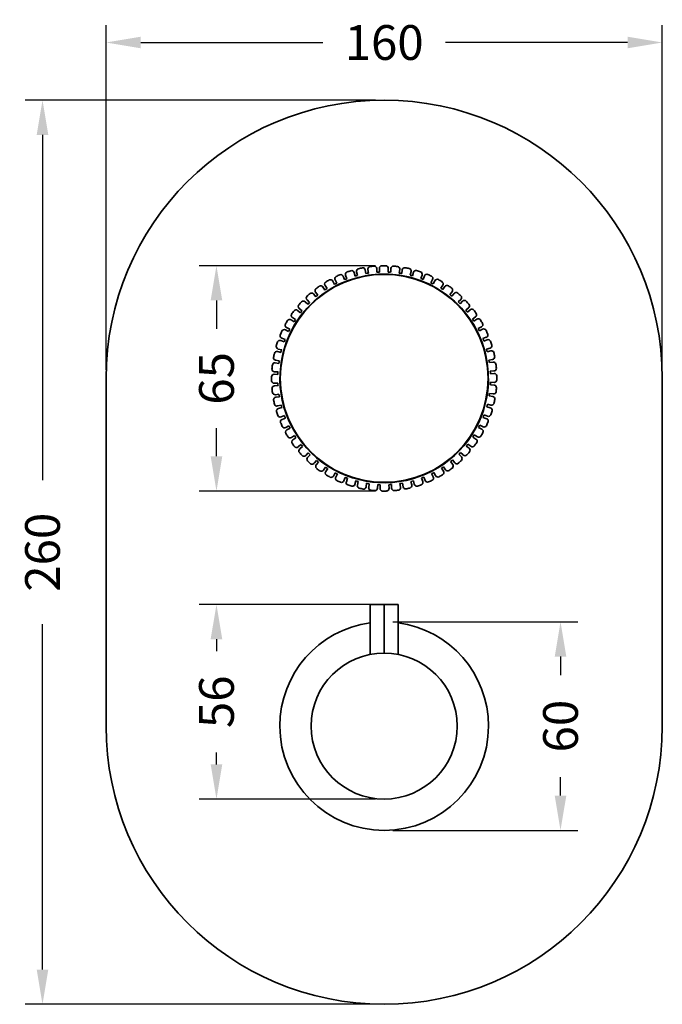
# Model space of a CAD drawing. Units: millimetres. Extents: x 223 to 643, y 200 to 510.
# Drawn here: x 223 to 408, y 226 to 510 of the extents above; entities that cross this region are included whole.
import ezdxf

# ---------------------------------------------------------------- set-up
doc = ezdxf.new("R2010")
doc.units = ezdxf.units.MM
doc.styles.add('BLAIR ITC', font='txt', dxfattribs={"height": 10})
doc.dimstyles.new('BLAIR ITC', dxfattribs={"dimtxt": 10, "dimasz": 10, "dimexe": 5, "dimexo": 2.5, "dimgap": 3, "dimtad": 0, "dimdec": 0, "dimdsep": 46, "dimtxsty": 'BLAIR ITC', "dimcen": 0.09, "dimclrd": 8, "dimclre": 8, "dimclrt": 256, "dimadec": 0, "dimazin": 0, "dimtfac": 1, "dimtdec": 0, "dimtmove": 0, "dimatfit": 3, "dimfxl": 1, "dimtfill": 1, "dimtolj": 1, "dimtzin": 0, "dimarcsym": 0})

# ---------------------------------------------------------------- blocks, each defined once
blk = doc.blocks.new('*D10')
at = {"color": 8, "lineweight": -2, "transparency": 16777216}
for p, q in [((325.33, 486.41), (224.55, 486.41)), ((229.55, 476.41), (229.55, 377.14)), ((229.55, 236.41), (229.55, 335.68)), ((325.33, 226.41), (224.55, 226.41))]:
    blk.add_line(p, q, dxfattribs=at)
at = {"color": 8, "transparency": 16777216}
for points in [[(227.88, 476.41), (231.22, 476.41), (229.55, 486.41)], [(227.88, 236.41), (231.22, 236.41), (229.55, 226.41)]]:
    blk.add_solid(points, dxfattribs=at)
at = {"layer": 'Defpoints', "color": 0, "transparency": 16777216}
for p in [(327.83, 486.41), (229.55, 226.41), (327.83, 226.41)]:
    blk.add_point(p, dxfattribs=at)
at = {"lineweight": 35, "transparency": 16777216, "insert": (229.55, 356.41), "char_height": 10, "attachment_point": 5, "rotation": 90, "style": 'BLAIR ITC', "bg_fill": 3, "box_fill_scale": 1.1, "bg_fill_color": 256, "bg_fill_true_color": 13158600, "bg_fill_transparency": 0}
blk.add_mtext('\\A1;260', dxfattribs=at)
blk = doc.blocks.new('*D11')
at = {"color": 8, "lineweight": -2, "transparency": 16777216}
for p, q in [((247.83, 408.91), (247.83, 507.99)), ((407.83, 408.91), (407.83, 507.99)), ((257.83, 502.99), (310.23, 502.99)), ((397.83, 502.99), (345.44, 502.99))]:
    blk.add_line(p, q, dxfattribs=at)
at = {"color": 8, "transparency": 16777216}
for points in [[(257.83, 504.66), (257.83, 501.32), (247.83, 502.99)], [(397.83, 504.66), (397.83, 501.32), (407.83, 502.99)]]:
    blk.add_solid(points, dxfattribs=at)
at = {"layer": 'Defpoints', "color": 0, "transparency": 16777216}
for p in [(407.83, 502.99), (247.83, 406.41), (407.83, 406.41)]:
    blk.add_point(p, dxfattribs=at)
at = {"lineweight": 35, "transparency": 16777216, "insert": (327.83, 502.99), "char_height": 10, "attachment_point": 5, "style": 'BLAIR ITC', "bg_fill": 3, "box_fill_scale": 1.1, "bg_fill_color": 256, "bg_fill_true_color": 13158600, "bg_fill_transparency": 0}
blk.add_mtext('\\A1;160', dxfattribs=at)
blk = doc.blocks.new('*D19')
at = {"color": 8, "lineweight": -2, "transparency": 16777216}
for p, q in [((325.33, 438.81), (274.59, 438.81)), ((279.59, 428.81), (279.59, 420.69)), ((279.59, 384.01), (279.59, 392.13)), ((325.33, 374.01), (274.59, 374.01))]:
    blk.add_line(p, q, dxfattribs=at)
at = {"color": 8, "transparency": 16777216}
for points in [[(277.92, 428.81), (281.26, 428.81), (279.59, 438.81)], [(277.92, 384.01), (281.26, 384.01), (279.59, 374.01)]]:
    blk.add_solid(points, dxfattribs=at)
at = {"layer": 'Defpoints', "color": 0, "transparency": 16777216}
for p in [(327.83, 438.81), (279.59, 374.01), (327.83, 374.01)]:
    blk.add_point(p, dxfattribs=at)
at = {"lineweight": 35, "transparency": 16777216, "insert": (279.59, 406.41), "char_height": 10, "attachment_point": 5, "rotation": 90, "style": 'BLAIR ITC', "bg_fill": 3, "box_fill_scale": 1.1, "bg_fill_color": 256, "bg_fill_true_color": 13158600, "bg_fill_transparency": 0}
blk.add_mtext('\\A1;65', dxfattribs=at)
blk = doc.blocks.new('*D20')
at = {"color": 8, "lineweight": -2, "transparency": 16777216}
for p, q in [((325.33, 341.41), (274.59, 341.41)), ((279.59, 331.41), (279.59, 327.98)), ((279.59, 295.41), (279.59, 298.84)), ((325.33, 285.41), (274.59, 285.41))]:
    blk.add_line(p, q, dxfattribs=at)
at = {"color": 8, "transparency": 16777216}
for points in [[(277.92, 331.41), (281.26, 331.41), (279.59, 341.41)], [(277.92, 295.41), (281.26, 295.41), (279.59, 285.41)]]:
    blk.add_solid(points, dxfattribs=at)
at = {"layer": 'Defpoints', "color": 0, "transparency": 16777216}
for p in [(327.83, 341.41), (279.59, 285.41), (327.83, 285.41)]:
    blk.add_point(p, dxfattribs=at)
at = {"lineweight": 35, "transparency": 16777216, "insert": (279.59, 313.41), "char_height": 10, "attachment_point": 5, "rotation": 90, "style": 'BLAIR ITC', "bg_fill": 3, "box_fill_scale": 1.1, "bg_fill_color": 256, "bg_fill_true_color": 13158600, "bg_fill_transparency": 0}
blk.add_mtext('\\A1;56', dxfattribs=at)
blk = doc.blocks.new('*D21')
at = {"color": 8, "lineweight": -2, "transparency": 16777216}
for p, q in [((330.33, 336.41), (383.55, 336.41)), ((378.55, 326.41), (378.55, 321.05)), ((378.55, 286.41), (378.55, 291.77)), ((330.33, 276.41), (383.55, 276.41))]:
    blk.add_line(p, q, dxfattribs=at)
at = {"color": 8, "transparency": 16777216}
for points in [[(376.89, 326.41), (380.22, 326.41), (378.55, 336.41)], [(376.89, 286.41), (380.22, 286.41), (378.55, 276.41)]]:
    blk.add_solid(points, dxfattribs=at)
at = {"layer": 'Defpoints', "color": 0, "transparency": 16777216}
for p in [(327.83, 336.41), (327.83, 276.41), (378.55, 276.41)]:
    blk.add_point(p, dxfattribs=at)
at = {"lineweight": 35, "transparency": 16777216, "insert": (378.55, 306.41), "char_height": 10, "attachment_point": 5, "rotation": 90, "style": 'BLAIR ITC', "bg_fill": 3, "box_fill_scale": 1.1, "bg_fill_color": 256, "bg_fill_true_color": 13158600, "bg_fill_transparency": 0}
blk.add_mtext('\\A1;60', dxfattribs=at)

msp = doc.modelspace()

# ---------------------------------------------------------------- linework, layer by layer
at = {"lineweight": 35, "extrusion": (0, 1, -2.22045e-16)}
for p, q in [((359.17, 401.94), (358.13, 402.1)), ((358.38, 404.54), (359.43, 404.49)), ((358.02, 401.36), (359.06, 401.2)), ((357.32, 398.23), (358.34, 397.97)), ((358.53, 398.69), (357.51, 398.96)), ((356.31, 395.2), (357.29, 394.82)), ((357.56, 395.52), (356.57, 395.9)), ((354.98, 392.28), (355.92, 391.81)), ((356.26, 392.48), (355.32, 392.95)), ((353.35, 389.52), (354.24, 388.95)), ((354.64, 389.58), (353.76, 390.15)), ((350.56, 384.38), (349.81, 385.12)), ((351.45, 386.95), (352.27, 386.29)), ((352.74, 386.87), (351.92, 387.53)), ((346.89, 382.46), (347.55, 381.65)), ((348.13, 382.12), (347.47, 382.94)), ((349.28, 384.59), (350.03, 383.84)), ((344.28, 380.6), (344.85, 379.72)), ((345.48, 380.13), (344.91, 381.01)), ((335.5, 376.78), (335.77, 375.77)), ((336.5, 375.97), (336.22, 376.98)), ((338.55, 377.75), (338.93, 376.77)), ((339.63, 377.04), (339.25, 378.02)), ((341.49, 379.03), (341.97, 378.09)), ((342.64, 378.43), (342.16, 379.37)), ((329.98, 374.83), (329.92, 375.88)), ((332.36, 376.15), (332.53, 375.11)), ((333.27, 375.23), (333.1, 376.27))]:
    msp.add_line(p, q, dxfattribs=at)
at = {"lineweight": 35, "extrusion": (0, -2.22045e-16, -1)}
for centre, radius, start, end in [((-327.83, 406.41), 30.6, 188.0907, 189.495), ((-359.28, 402.66), 0.731, 188.7929, 278.7929), ((-359.39, 403.76), 0.731, 92.7929, 182.7929), ((-358.94, 400.48), 0.731, 98.7929, 188.7929), ((-327.83, 406.41), 30.6, 194.0907, 195.495), ((-358.15, 397.26), 0.731, 104.7929, 194.7929), ((-358.72, 399.4), 0.731, 194.7929, 284.7929), ((-327.83, 406.41), 30.6, 200.0907, 201.495), ((-357.03, 394.14), 0.731, 110.7929, 200.7929), ((-357.82, 396.21), 0.731, 200.7929, 290.7929), ((-327.83, 406.41), 30.6, 206.0907, 207.495), ((-355.59, 391.16), 0.731, 116.7929, 206.7929), ((-356.59, 393.13), 0.731, 206.7929, 296.7929), ((-327.83, 406.41), 30.6, 212.0907, 213.495), ((-353.84, 388.34), 0.731, 122.7929, 212.7929), ((-355.04, 390.2), 0.731, 212.7929, 302.7929), ((-327.83, 406.41), 30.6, 224.0907, 225.495), ((-327.83, 406.41), 30.6, 218.0907, 219.495), ((-351.81, 385.72), 0.731, 128.7929, 218.7929), ((-353.2, 387.44), 0.731, 218.7929, 308.7929), ((-327.83, 406.41), 30.6, 230.0907, 231.495), ((-349.52, 383.33), 0.731, 134.7929, 224.7929), ((-351.07, 384.89), 0.731, 224.7929, 314.7929), ((-327.83, 406.41), 30.6, 236.0907, 237.495), ((-344.24, 379.32), 0.731, 146.7929, 236.7929), ((-346.09, 380.53), 0.731, 236.7929, 326.7929), ((-346.98, 381.19), 0.731, 140.7929, 230.7929), ((-348.7, 382.58), 0.731, 230.7929, 320.7929), ((-327.83, 406.41), 30.6, 254.0907, 255.495), ((-338.25, 376.5), 0.731, 158.7929, 248.7929), ((-327.83, 406.41), 30.6, 248.0907, 249.495), ((-340.31, 377.3), 0.731, 248.7929, 338.7929), ((-327.83, 406.41), 30.6, 242.0907, 243.495), ((-341.32, 377.76), 0.731, 152.7929, 242.7929), ((-343.29, 378.77), 0.731, 242.7929, 332.7929), ((-330.71, 374.87), 0.731, 266.7929, 356.7929), ((-331.81, 374.99), 0.731, 170.7929, 260.7929), ((-327.83, 406.41), 30.6, 260.0907, 261.495), ((-333.99, 375.34), 0.731, 260.7929, 350.7929), ((-335.07, 375.58), 0.731, 164.7929, 254.7929), ((-337.2, 376.16), 0.731, 254.7929, 344.7929)]:
    msp.add_arc(centre, radius, start, end, dxfattribs=at)
at = {"lineweight": 35}
for start, end in [(353.1628, 355.2515), (347.1628, 349.2515), (341.1628, 343.2515), (335.1628, 337.2515), (329.1628, 331.2515), (323.1628, 325.2515), (317.1628, 319.2515), (311.1628, 313.2515), (305.1628, 307.2515), (293.1628, 295.2515), (299.1628, 301.2515), (275.1628, 277.2515), (281.1628, 283.2515), (287.1628, 289.2515)]:
    msp.add_arc((327.83, 406.41), 32.4, start, end, dxfattribs=at)

# ---------------------------------------------------------------- dimensions: what is measured, and where the dimension line sits
dim = msp.add_linear_dim(base=(229.55, 226.41), p1=(327.83, 486.41), p2=(327.83, 226.41), angle=90, dimstyle='BLAIR ITC', dxfattribs=at)
dim.commit()
dim.dimension.update_dxf_attribs({"geometry": '*D10', "text_midpoint": (229.55, 356.41)})

# ---------------------------------------------------------------- next in the draw order: dimensions: what is measured, and where the dimension line sits
dim = msp.add_linear_dim(base=(407.83, 502.99), p1=(247.83, 406.41), p2=(407.83, 406.41), dimstyle='BLAIR ITC', dxfattribs=at)
dim.commit()
dim.dimension.update_dxf_attribs({"geometry": '*D11', "text_midpoint": (327.83, 502.99)})
dim = msp.add_linear_dim(base=(279.59, 285.41), p1=(327.83, 341.41), p2=(327.83, 285.41), angle=90, dimstyle='BLAIR ITC', dxfattribs=at)
dim.commit()
dim.dimension.update_dxf_attribs({"geometry": '*D20', "text_midpoint": (279.59, 313.41)})

# ---------------------------------------------------------------- next in the draw order: linework, layer by layer
at = {"lineweight": 35, "extrusion": (0, 1, -2.22045e-16)}
for p, q in [((329.7, 436.95), (329.75, 438)), ((332.3, 437.74), (332.14, 436.7)), ((332.88, 436.59), (333.04, 437.63)), ((335.55, 437.11), (335.28, 436.09)), ((336.01, 435.9), (336.28, 436.91)), ((338.72, 436.13), (338.35, 435.15)), ((339.05, 434.88), (339.42, 435.86)), ((341.77, 434.83), (341.29, 433.89)), ((341.96, 433.55), (342.44, 434.49)), ((344.66, 433.22), (344.09, 432.33)), ((344.72, 431.93), (345.29, 432.81)), ((347.37, 431.31), (346.71, 430.49)), ((347.3, 430.02), (347.96, 430.84)), ((349.87, 429.13), (349.13, 428.39)), ((349.66, 427.86), (350.4, 428.61)), ((352.12, 426.71), (351.31, 426.04)), ((351.78, 425.46), (352.6, 426.13)), ((354.11, 424.06), (353.23, 423.48)), ((353.64, 422.85), (354.52, 423.43)), ((355.81, 421.21), (354.88, 420.73)), ((355.22, 420.07), (356.15, 420.55)), ((357.21, 418.21), (356.22, 417.83)), ((356.5, 417.13), (357.48, 417.51)), ((358.28, 415.07), (357.26, 414.8)), ((357.46, 414.07), (358.47, 414.35)), ((359.02, 411.84), (357.98, 411.67)), ((358.1, 410.93), (359.14, 411.1)), ((359.41, 408.55), (358.36, 408.5)), ((358.41, 407.75), (359.46, 407.81)), ((247.83, 406.41), (247.83, 306.41)), ((359.47, 405.24), (358.41, 405.29)), ((407.83, 306.41), (407.83, 406.41)), ((323.83, 341.41), (327.83, 341.41)), ((323.83, 341.41), (323.83, 327.02)), ((327.83, 341.41), (331.83, 341.41))]:
    msp.add_line(p, q, dxfattribs=at)
at = {"lineweight": 35, "extrusion": (0, -2.22045e-16, -1)}
for centre, radius, start, end in [((-330.48, 437.97), 0.731, 2.7929, 92.7929), ((-331.58, 437.86), 0.731, 98.7929, 188.7929), ((-327.83, 406.41), 30.6, 98.0907, 99.495), ((-333.77, 437.52), 0.731, 8.7929, 98.7929), ((-334.85, 437.29), 0.731, 104.7929, 194.7929), ((-327.83, 406.41), 30.6, 104.0907, 105.495), ((-336.98, 436.73), 0.731, 14.7929, 104.7929), ((-338.04, 436.39), 0.731, 110.7929, 200.7929), ((-340.1, 435.61), 0.731, 20.7929, 110.7929), ((-327.83, 406.41), 30.6, 110.0907, 111.495), ((-327.83, 406.41), 30.6, 116.0907, 117.495), ((-341.11, 435.16), 0.731, 116.7929, 206.7929), ((-343.09, 434.16), 0.731, 26.7929, 116.7929), ((-344.05, 433.61), 0.731, 122.7929, 212.7929), ((-345.91, 432.42), 0.731, 32.7929, 122.7929), ((-327.83, 406.41), 30.6, 122.0907, 123.495), ((-327.83, 406.41), 30.6, 128.0907, 129.495), ((-346.8, 431.77), 0.731, 128.7929, 218.7929), ((-348.53, 430.38), 0.731, 38.7929, 128.7929), ((-327.83, 406.41), 30.6, 134.0907, 135.495), ((-349.35, 429.65), 0.731, 134.7929, 224.7929), ((-350.92, 428.09), 0.731, 44.7929, 134.7929), ((-351.66, 427.27), 0.731, 140.7929, 230.7929), ((-327.83, 406.41), 30.6, 140.0907, 141.495), ((-353.06, 425.56), 0.731, 50.7929, 140.7929), ((-353.71, 424.67), 0.731, 146.7929, 236.7929), ((-327.83, 406.41), 30.6, 146.0907, 147.495), ((-354.92, 422.82), 0.731, 56.7929, 146.7929), ((-355.48, 421.86), 0.731, 152.7929, 242.7929), ((-327.83, 406.41), 30.6, 152.0907, 153.495), ((-356.49, 419.9), 0.731, 62.7929, 152.7929), ((-356.94, 418.89), 0.731, 158.7929, 248.7929), ((-327.83, 406.41), 30.6, 158.0907, 159.495), ((-357.74, 416.83), 0.731, 68.7929, 158.7929), ((-327.83, 406.41), 30.6, 164.0907, 165.495), ((-358.09, 415.78), 0.731, 164.7929, 254.7929), ((-358.67, 413.64), 0.731, 74.7929, 164.7929), ((-327.83, 406.41), 30.6, 170.0907, 171.495), ((-358.9, 412.56), 0.731, 170.7929, 260.7929), ((-359.25, 410.38), 0.731, 80.7929, 170.7929), ((-327.83, 406.41), 30.6, 176.0907, 177.495), ((-359.37, 409.28), 0.731, 176.7929, 266.7929), ((-359.5, 407.08), 0.731, 86.7929, 176.7929), ((-327.83, 406.41), 30.6, 182.0907, 183.495), ((-359.5, 405.97), 0.731, 182.7929, 272.7929), ((-327.83, 306.41), 30, 0, 82.3377)]:
    msp.add_arc(centre, radius, start, end, dxfattribs=at)
at = {"lineweight": 35}
for start, end in [(83.1628, 85.2515), (77.1628, 79.2515), (71.1628, 73.2515), (65.1628, 67.2515), (59.1628, 61.2515), (53.1628, 55.2515), (47.1628, 49.2515), (41.1628, 43.2515), (35.1628, 37.2515), (29.1628, 31.2515), (23.1628, 25.2515), (17.1628, 19.2515), (11.1628, 13.2515), (5.1628, 7.2515), (359.1628, 1.2515)]:
    msp.add_arc((327.83, 406.41), 32.4, start, end, dxfattribs=at)

# ---------------------------------------------------------------- next in the draw order: dimensions: what is measured, and where the dimension line sits
for base, p1, p2, picture, middle in [((279.59, 374.01), (327.83, 438.81), (327.83, 374.01), '*D19', (279.59, 406.41)), ((378.55, 276.41), (327.83, 336.41), (327.83, 276.41), '*D21', (378.55, 306.41))]:
    dim = msp.add_linear_dim(base=base, p1=p1, p2=p2, angle=90, dimstyle='BLAIR ITC', dxfattribs=at)
    dim.commit()
    dim.dimension.update_dxf_attribs({"geometry": picture, "text_midpoint": middle})

# ---------------------------------------------------------------- next in the draw order: linework, layer by layer
at = {"lineweight": 35, "extrusion": (0, 1, -2.22045e-16)}
for p, q in [((317.12, 435.07), (316.74, 436.05)), ((319.17, 436.85), (319.45, 435.84)), ((320.17, 436.03), (319.89, 437.05)), ((322.4, 437.59), (322.57, 436.55)), ((323.31, 436.67), (323.14, 437.71)), ((325.69, 437.99), (325.75, 436.94)), ((326.5, 436.98), (326.44, 438.03)), ((329, 438.04), (328.95, 436.99)), ((313.03, 434.39), (313.51, 433.45)), ((314.18, 433.79), (313.7, 434.73)), ((316.04, 435.78), (316.42, 434.8)), ((307.54, 430.7), (308.2, 429.88)), ((308.78, 430.36), (308.12, 431.17)), ((310.19, 432.69), (310.76, 431.8)), ((311.39, 432.22), (310.81, 433.1)), ((305.11, 428.44), (305.86, 427.7)), ((306.38, 428.23), (305.64, 428.97)), ((302.93, 425.95), (303.75, 425.29)), ((304.22, 425.87), (303.4, 426.53)), ((301.03, 423.24), (301.91, 422.67)), ((302.32, 423.3), (301.43, 423.87)), ((299.41, 420.34), (300.35, 419.87)), ((300.69, 420.54), (299.75, 421.01)), ((298.11, 417.29), (299.1, 416.92)), ((299.36, 417.62), (298.38, 418)), ((297.14, 414.13), (298.16, 413.86)), ((298.35, 414.58), (297.33, 414.85)), ((296.5, 410.88), (297.54, 410.72)), ((297.65, 411.46), (296.61, 411.62)), ((297.29, 408.27), (296.24, 408.33)), ((296.2, 407.58), (297.25, 407.53)), ((297.26, 405.07), (296.21, 405.01)), ((296.26, 404.26), (297.31, 404.32)), ((297.57, 401.88), (296.53, 401.72)), ((296.65, 400.97), (297.69, 401.14)), ((298.21, 398.74), (297.19, 398.47)), ((297.39, 397.75), (298.41, 398.02)), ((299.17, 395.69), (298.19, 395.31)), ((298.46, 394.61), (299.44, 394.99)), ((300.45, 392.75), (299.51, 392.27)), ((299.86, 391.6), (300.79, 392.09)), ((302.03, 389.97), (301.15, 389.39)), ((301.56, 388.76), (302.44, 389.34)), ((303.89, 387.36), (303.07, 386.69)), ((303.55, 386.11), (304.36, 386.78)), ((306.01, 384.96), (305.27, 384.21)), ((305.8, 383.68), (306.54, 384.43)), ((308.37, 382.8), (307.71, 381.98)), ((308.3, 381.51), (308.96, 382.33)), ((310.95, 380.89), (310.38, 380.01)), ((311.01, 379.6), (311.58, 380.48)), ((313.71, 379.27), (313.23, 378.33)), ((313.9, 377.99), (314.38, 378.93)), ((316.62, 377.94), (316.25, 376.95)), ((316.95, 376.69), (317.32, 377.67)), ((319.66, 376.92), (319.39, 375.9)), ((320.12, 375.71), (320.38, 376.73)), ((322.79, 376.23), (322.63, 375.19)), ((323.37, 375.07), (323.53, 376.11)), ((325.97, 375.87), (325.92, 374.81)), ((326.67, 374.78), (326.72, 375.83)), ((329.17, 375.84), (329.23, 374.79)), ((327.83, 341.41), (327.83, 327.41)), ((331.83, 341.41), (331.83, 327.02))]:
    msp.add_line(p, q, dxfattribs=at)
at = {"lineweight": 35}
for centre, radius, start, end in [((327.83, 406.41), 80, 0, 180), ((327.83, 406.41), 30, 357.2071, 177.2071), ((327.83, 406.41), 29.88, 90, 270), ((327.83, 406.41), 32.4, 113.1628, 115.2515), ((327.83, 406.41), 32.4, 107.1628, 109.2515), ((327.83, 406.41), 32.4, 101.1628, 103.2515), ((327.83, 406.41), 32.4, 95.1628, 97.2515), ((327.83, 406.41), 32.4, 89.1628, 91.2515), ((327.83, 406.41), 29.88, 270, 90), ((327.83, 406.41), 32.4, 119.1628, 121.2515), ((327.83, 406.41), 32.4, 131.1628, 133.2515), ((327.83, 406.41), 32.4, 125.1628, 127.2515), ((327.83, 406.41), 32.4, 137.1628, 139.2515), ((327.83, 406.41), 32.4, 143.1628, 145.2515), ((327.83, 406.41), 32.4, 149.1628, 151.2515), ((327.83, 406.41), 32.4, 155.1628, 157.2515), ((327.83, 406.41), 32.4, 161.1628, 163.2515), ((327.83, 406.41), 32.4, 167.1628, 169.2515), ((327.83, 406.41), 32.4, 173.1628, 175.2515), ((327.83, 406.41), 30, 177.2071, 357.2071), ((327.83, 406.41), 32.4, 179.1628, 181.2515), ((327.83, 406.41), 32.4, 185.1628, 187.2515), ((327.83, 406.41), 32.4, 191.1628, 193.2515), ((327.83, 406.41), 32.4, 197.1628, 199.2515), ((327.83, 406.41), 32.4, 203.1628, 205.2515), ((327.83, 406.41), 32.4, 209.1628, 211.2515), ((327.83, 406.41), 32.4, 215.1628, 217.2515), ((327.83, 406.41), 32.4, 221.1628, 223.2515), ((327.83, 406.41), 32.4, 227.1628, 229.2515), ((327.83, 406.41), 32.4, 233.1628, 235.2515), ((327.83, 406.41), 32.4, 239.1628, 241.2515), ((327.83, 406.41), 32.4, 245.1628, 247.2515), ((327.83, 406.41), 32.4, 251.1628, 253.2515), ((327.83, 406.41), 32.4, 257.1628, 259.2515), ((327.83, 406.41), 32.4, 263.1628, 265.2515), ((327.83, 406.41), 32.4, 269.1628, 271.2515), ((327.83, 306.41), 80, 180, 0)]:
    msp.add_arc(centre, radius, start, end, dxfattribs=at)
at = {"lineweight": 35, "extrusion": (0, -2.22045e-16, -1)}
for centre, radius, start, end in [((-315.35, 435.52), 0.731, 68.7929, 158.7929), ((-317.42, 436.32), 0.731, 338.7929, 2.7929), ((-317.42, 436.32), 0.731, 2.7929, 68.7929), ((-318.47, 436.66), 0.731, 74.7929, 164.7929), ((-320.6, 437.24), 0.731, 2.7929, 74.7929), ((-320.6, 437.24), 0.731, 344.7929, 2.7929), ((-321.68, 437.47), 0.731, 80.7929, 170.7929), ((-327.83, 406.41), 30.6, 80.0907, 81.495), ((-323.86, 437.83), 0.731, 2.7929, 80.7929), ((-323.86, 437.83), 0.731, 350.7929, 2.7929), ((-324.96, 437.95), 0.731, 86.7929, 176.7929), ((-327.83, 406.41), 30.6, 86.0907, 87.495), ((-327.17, 438.07), 0.731, 2.7929, 86.7929), ((-327.17, 438.07), 0.731, 356.7929, 2.7929), ((-328.27, 438.08), 0.731, 92.7929, 182.7929), ((-327.83, 406.41), 30.6, 92.0907, 93.495), ((-311.43, 433.5), 0.731, 326.7929, 2.7929), ((-311.43, 433.5), 0.731, 2.7929, 56.7929), ((-312.38, 434.05), 0.731, 62.7929, 152.7929), ((-327.83, 406.41), 30.6, 62.0907, 63.495), ((-314.35, 435.06), 0.731, 332.7929, 2.7929), ((-314.35, 435.06), 0.731, 2.7929, 62.7929), ((-327.83, 406.41), 30.6, 68.0907, 69.495), ((-327.83, 406.41), 30.6, 74.0907, 75.495), ((-306.97, 430.23), 0.731, 50.7929, 140.7929), ((-308.68, 431.63), 0.731, 2.7929, 50.7929), ((-308.68, 431.63), 0.731, 320.7929, 2.7929), ((-309.58, 432.28), 0.731, 56.7929, 146.7929), ((-327.83, 406.41), 30.6, 56.0907, 57.495), ((-303.86, 427.1), 0.731, 2.7929, 38.7929), ((-304.59, 427.92), 0.731, 44.7929, 134.7929), ((-306.15, 429.49), 0.731, 314.7929, 2.7929), ((-306.15, 429.49), 0.731, 2.7929, 44.7929), ((-327.83, 406.41), 30.6, 44.0907, 45.495), ((-327.83, 406.41), 30.6, 50.0907, 51.495), ((-301.83, 424.48), 0.731, 2.7929, 32.7929), ((-302.47, 425.38), 0.731, 38.7929, 128.7929), ((-303.86, 427.1), 0.731, 308.7929, 2.7929), ((-327.83, 406.41), 30.6, 38.0907, 39.495), ((-300.08, 421.66), 0.731, 2.7929, 26.7929), ((-300.63, 422.62), 0.731, 32.7929, 122.7929), ((-301.83, 424.48), 0.731, 302.7929, 2.7929), ((-327.83, 406.41), 30.6, 32.0907, 33.495), ((-299.08, 419.69), 0.731, 26.7929, 116.7929), ((-300.08, 421.66), 0.731, 296.7929, 2.7929), ((-327.83, 406.41), 30.6, 26.0907, 27.495), ((-297.85, 416.61), 0.731, 20.7929, 110.7929), ((-298.64, 418.68), 0.731, 290.7929, 2.7929), ((-298.64, 418.68), 0.731, 2.7929, 20.7929), ((-327.83, 406.41), 30.6, 20.0907, 21.495), ((-296.95, 413.42), 0.731, 14.7929, 104.7929), ((-297.52, 415.56), 0.731, 284.7929, 2.7929), ((-297.52, 415.56), 0.731, 2.7929, 14.7929), ((-327.83, 406.41), 30.6, 14.0907, 15.495), ((-296.39, 410.15), 0.731, 8.7929, 98.7929), ((-296.73, 412.34), 0.731, 278.7929, 2.7929), ((-296.73, 412.34), 0.731, 2.7929, 8.7929), ((-327.83, 406.41), 30.6, 8.0907, 9.495), ((-296.28, 409.06), 0.731, 272.7929, 2.7929), ((-327.83, 406.41), 30.6, 2.0907, 2.7929), ((-327.83, 406.41), 30.6, 2.7929, 3.495), ((-296.17, 406.85), 0.731, 2.7929, 92.7929), ((-296.17, 405.74), 0.731, 266.7929, 356.7929), ((-327.83, 406.41), 30.6, 356.0907, 357.495), ((-296.3, 403.53), 0.731, 356.7929, 2.7929), ((-296.3, 403.53), 0.731, 2.7929, 86.7929), ((-296.42, 402.44), 0.731, 260.7929, 350.7929), ((-296.77, 400.25), 0.731, 2.7929, 80.7929), ((-296.77, 400.25), 0.731, 350.7929, 2.7929), ((-327.83, 406.41), 30.6, 350.0907, 351.495), ((-297, 399.17), 0.731, 254.7929, 344.7929), ((-297.58, 397.04), 0.731, 2.7929, 74.7929), ((-297.58, 397.04), 0.731, 344.7929, 2.7929), ((-327.83, 406.41), 30.6, 344.0907, 345.495), ((-297.93, 395.99), 0.731, 248.7929, 338.7929), ((-298.73, 393.93), 0.731, 338.7929, 2.7929), ((-298.73, 393.93), 0.731, 2.7929, 68.7929), ((-327.83, 406.41), 30.6, 338.0907, 339.495), ((-299.18, 392.92), 0.731, 242.7929, 332.7929), ((-300.19, 390.95), 0.731, 2.7929, 62.7929), ((-300.19, 390.95), 0.731, 332.7929, 2.7929), ((-327.83, 406.41), 30.6, 332.0907, 333.495), ((-300.75, 390), 0.731, 236.7929, 326.7929), ((-301.96, 388.15), 0.731, 326.7929, 2.7929), ((-301.96, 388.15), 0.731, 2.7929, 56.7929), ((-327.83, 406.41), 30.6, 326.0907, 327.495), ((-302.61, 387.26), 0.731, 230.7929, 320.7929), ((-304.01, 385.55), 0.731, 320.7929, 2.7929), ((-304.01, 385.55), 0.731, 2.7929, 50.7929), ((-327.83, 406.41), 30.6, 320.0907, 321.495), ((-304.75, 384.73), 0.731, 224.7929, 314.7929), ((-306.32, 383.17), 0.731, 314.7929, 2.7929), ((-306.32, 383.17), 0.731, 2.7929, 44.7929), ((-327.83, 406.41), 30.6, 314.0907, 315.495), ((-327.83, 406.41), 30.6, 308.0907, 309.495), ((-307.14, 382.43), 0.731, 218.7929, 308.7929), ((-308.87, 381.05), 0.731, 308.7929, 2.7929), ((-308.87, 381.05), 0.731, 2.7929, 38.7929), ((-309.76, 380.4), 0.731, 212.7929, 302.7929), ((-311.62, 379.2), 0.731, 2.7929, 32.7929), ((-327.83, 406.41), 30.6, 302.0907, 303.495), ((-311.62, 379.2), 0.731, 302.7929, 2.7929), ((-312.58, 378.66), 0.731, 206.7929, 296.7929), ((-327.83, 406.41), 30.6, 296.0907, 297.495), ((-314.55, 377.66), 0.731, 296.7929, 2.7929), ((-314.55, 377.66), 0.731, 2.7929, 26.7929), ((-315.57, 377.21), 0.731, 200.7929, 290.7929), ((-327.83, 406.41), 30.6, 290.0907, 291.495), ((-317.63, 376.43), 0.731, 2.7929, 20.7929), ((-327.83, 406.41), 30.6, 284.0907, 285.495), ((-317.63, 376.43), 0.731, 290.7929, 2.7929), ((-318.68, 376.09), 0.731, 194.7929, 284.7929), ((-320.82, 375.53), 0.731, 284.7929, 2.7929), ((-320.82, 375.53), 0.731, 2.7929, 14.7929), ((-321.9, 375.3), 0.731, 188.7929, 278.7929), ((-327.83, 406.41), 30.6, 278.0907, 279.495), ((-324.09, 374.96), 0.731, 278.7929, 2.7929), ((-324.09, 374.96), 0.731, 2.7929, 8.7929), ((-325.19, 374.85), 0.731, 182.7929, 272.7929), ((-327.83, 406.41), 30.6, 272.0907, 273.495), ((-327.4, 374.74), 0.731, 272.7929, 2.7929), ((-328.5, 374.75), 0.731, 176.7929, 266.7929), ((-327.83, 406.41), 30.6, 266.0907, 267.495), ((-327.83, 306.41), 30, 97.6623, 180), ((-327.83, 306.41), 21, 0, 180), ((-327.83, 306.41), 30, 180, 0), ((-327.83, 306.41), 21, 180, 0)]:
    msp.add_arc(centre, radius, start, end, dxfattribs=at)

doc.saveas('drawing.dxf')
